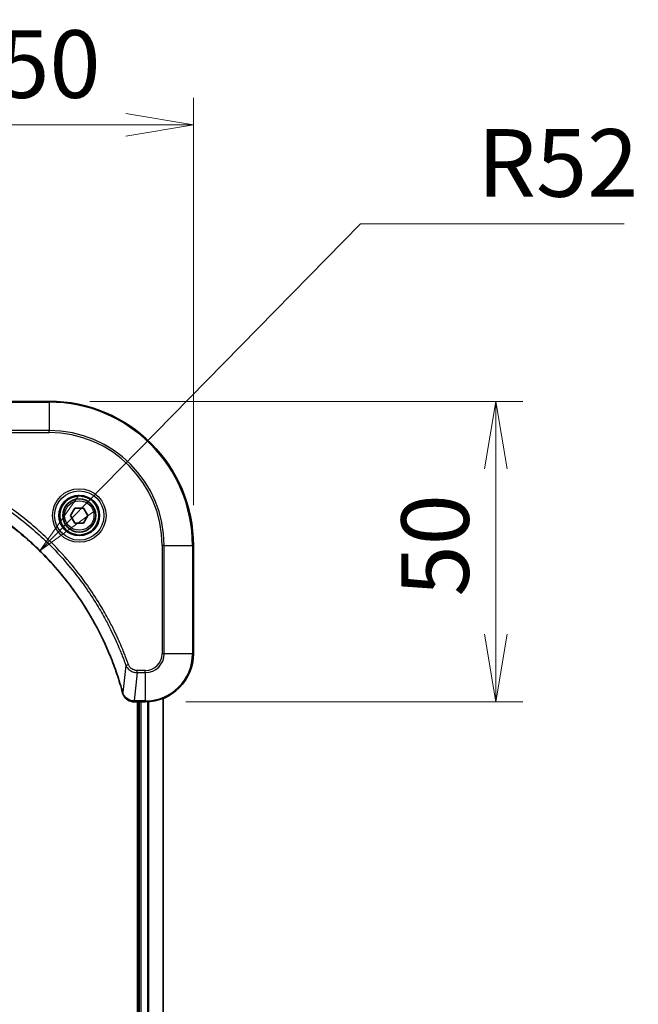
# Model space of a CAD drawing. Units: millimetres. Extents: x 0 to 7880, y 0 to 1264.
# Drawn here: x 1942 to 2045, y 633 to 796 of the extents above; entities that cross this region are included whole.
import ezdxf

# ---------------------------------------------------------------- set-up
doc = ezdxf.new("R2010")
doc.units = ezdxf.units.MM
for name, color, linetype, lineweight in [('Dimension (ISO)', 7, 'Continuous', 18), ('Dimension (ISO) @ 1', 7, 'Continuous', 18), ('Visible (ISO)', 7, 'Continuous', 35), ('Visible Narrow (ISO)', 7, 'Continuous', 25)]:
    doc.layers.add(name, color=color, linetype=linetype, lineweight=lineweight)
doc.styles.add('Note Text (TK)', font='MS PGothic.ttf')
doc.dimstyles.new('Default - Method 1b (TK)', dxfattribs={"dimscale": 4, "dimtxt": 2.5, "dimasz": 2.5, "dimexe": 1, "dimexo": 1.5, "dimgap": 1, "dimtad": 1, "dimtoh": 1, "dimrnd": 1e-08, "dimdsep": 46, "dimtxsty": 'Note Text (TK)', "dimblk": 'OPEN', "dimcen": 0.09, "dimdle": 5, "dimclrd": 100, "dimclre": 100, "dimclrt": 7, "dimadec": 1, "dimazin": 1, "dimtfac": 1, "dimtmove": 0, "dimatfit": 3, "dimldrblk": 'OPEN', "dimfxl": 1, "dimtolj": 1, "dimlwd": -1, "dimlwe": -1, "dimarcsym": 0})

# ---------------------------------------------------------------- blocks, each defined once
blk = doc.blocks.new('_Open')
at = {"color": 0, "linetype": 'ByBlock', "lineweight": -2}
for p, q in [((-1, 0.167), (0, 0)), ((-1, -0.167), (0, 0)), ((0, 0), (-1, 0))]:
    blk.add_line(p, q, dxfattribs=at)
blk = doc.blocks.new('*D43')
at = {"layer": 'Defpoints', "color": 0}
for p in [(1970.48, 778.98), (1920.48, 724.98), (1970.48, 708.98)]:
    blk.add_point(p, dxfattribs=at)
at = {"layer": 'Dimension (ISO)', "color": 100}
for p, q in [((1920.48, 731.73), (1920.48, 783.48)), ((1970.48, 715.73), (1970.48, 783.48)), ((1931.73, 778.98), (1959.23, 778.98))]:
    blk.add_line(p, q, dxfattribs=at)
at = {"layer": 'Dimension (ISO)', "color": 100, "xscale": 11.25, "yscale": 11.25, "zscale": 11.25, "rotation": 180}
blk.add_blockref('_Open', (1920.48, 778.98), dxfattribs=at)
at = {"layer": 'Dimension (ISO)', "color": 100, "xscale": 11.25, "yscale": 11.25, "zscale": 11.25}
blk.add_blockref('_Open', (1970.48, 778.98), dxfattribs=at)
at = {"layer": 'Dimension (ISO)', "color": 7, "insert": (1938, 789.1), "char_height": 11.25, "attachment_point": 4, "style": 'Note Text (TK)'}
blk.add_mtext('\\A1;50', dxfattribs=at)
blk = doc.blocks.new('*D44')
at = {"layer": 'Defpoints', "color": 0}
for p in [(1946.48, 732.98), (1962.48, 682.98), (2020.87, 682.98)]:
    blk.add_point(p, dxfattribs=at)
at = {"layer": 'Dimension (ISO)', "color": 100}
for p, q in [((1953.23, 732.98), (2025.37, 732.98)), ((2020.87, 721.73), (2020.87, 694.23)), ((1969.23, 682.98), (2025.37, 682.98))]:
    blk.add_line(p, q, dxfattribs=at)
at = {"layer": 'Dimension (ISO)', "color": 100, "xscale": 11.25, "yscale": 11.25, "zscale": 11.25}
for p, rotation in [((2020.87, 732.98), 90), ((2020.87, 682.98), 270)]:
    blk.add_blockref('_Open', p, dxfattribs=dict(at, rotation=rotation))
at = {"layer": 'Dimension (ISO)', "color": 7, "insert": (2010.74, 700.5), "char_height": 11.25, "attachment_point": 4, "rotation": 90, "style": 'Note Text (TK)'}
blk.add_mtext('\\A1;50', dxfattribs=at)
blk = doc.blocks.new('*D45')
at = {"layer": 'Defpoints', "color": 0}
for p in [(1944.91, 708.09), (1908.48, 670.98)]:
    blk.add_point(p, dxfattribs=at)
at = {"layer": 'Dimension (ISO)', "color": 100}
for p, q in [((1998.33, 762.52), (1952.79, 716.12)), ((2042.22, 762.52), (1998.33, 762.52))]:
    blk.add_line(p, q, dxfattribs=at)
at = {"layer": 'Dimension (ISO)', "color": 100, "xscale": 11.25, "yscale": 11.25, "zscale": 11.25, "rotation": 225.5355564419019}
blk.add_blockref('_Open', (1944.91, 708.09), dxfattribs=at)
at = {"layer": 'Dimension (ISO)', "color": 7, "insert": (2017.8, 772.65), "char_height": 11.25, "attachment_point": 4, "style": 'Note Text (TK)'}
blk.add_mtext('\\A1;R52', dxfattribs=at)

msp = doc.modelspace()

# ---------------------------------------------------------------- linework, layer by layer
at = {"layer": 'Visible (ISO)'}
for p, q in [((1946.4833, 732.9798), (1928.4833, 732.9798)), ((1950.0399, 713.9798), (1950.7616, 715.2298)), ((1950.7616, 715.2298), (1952.205, 715.2298)), ((1952.205, 715.2298), (1952.9267, 713.9798)), ((1950.7616, 712.7298), (1950.0399, 713.9798)), ((1952.205, 712.7298), (1950.7616, 712.7298)), ((1952.9267, 713.9798), (1952.205, 712.7298)), ((1970.4833, 690.9798), (1970.4833, 708.9798)), ((1965.4833, 524.396), (1965.4833, 683.5636)), ((1960.6369, 682.9798), (1960.6523, 682.9798)), ((1960.6523, 682.9798), (1962.4833, 682.9798)), ((1961.1833, 682.9798), (1961.1833, 524.9798)), ((1961.4833, 682.9798), (1961.4833, 524.9798))]:
    msp.add_line(p, q, dxfattribs=at)
for radius in [3.25, 2.75]:
    msp.add_circle((1951.4833, 713.9798), radius, dxfattribs=at)
for centre, radius, start, end in [((1946.4833, 708.9798), 24, 0, 90), ((1962.4833, 690.9798), 8, 270, 0)]:
    msp.add_arc(centre, radius, start, end, dxfattribs=at)
for points, knots in [([(1922.0371, 721.1824), (1922.2458, 721.126), (1922.4542, 721.0684), (1922.8614, 720.953), (1923.0602, 720.8954), (1923.6626, 720.7168), (1924.0651, 720.5922), (1924.9872, 720.2943), (1925.5058, 720.1178), (1926.516, 719.7558), (1927.0079, 719.5712), (1928.2194, 719.0952), (1928.9356, 718.7952), (1930.5665, 718.0686), (1931.4764, 717.6311), (1933.5382, 716.5647), (1934.6807, 715.9178), (1937.2486, 714.3327), (1938.6559, 713.3653), (1941.9585, 710.8471), (1943.7997, 709.2256), (1947.6702, 705.2988), (1949.6291, 702.924), (1953.6189, 697.1078), (1955.4941, 693.5602), (1957.3256, 688.8561), (1957.6805, 687.8549), (1958.1777, 686.3027), (1958.3422, 685.7588), (1958.5619, 684.9865), (1958.6247, 684.7603), (1958.6859, 684.5336)], [0, 0, 0, 0, 0.06549657, 0.06549657, 0.12817861, 0.12817861, 0.2557943, 0.2557943, 0.42169471, 0.42169471, 0.58081118, 0.58081118, 0.81593963, 0.81593963, 1.12160661, 1.12160661, 1.51897368, 1.51897368, 2.03555087, 2.03555087, 2.7767893, 2.7767893, 3.70555522, 3.70555522, 4.91295092, 4.91295092, 5.23453446, 5.23453446, 5.40661912, 5.40661912, 5.47772979, 5.47772979, 5.47772979, 5.47772979]), ([(1958.6859, 684.5336), (1958.6891, 684.5215), (1958.6924, 684.5094), (1958.6989, 684.4853), (1958.7021, 684.4733), (1958.7053, 684.4613)], [0, 0, 0, 0, 0.003793092, 0.003793092, 0.007586184, 0.007586184, 0.007586184, 0.007586184]), ([(1958.7053, 684.4613), (1958.7534, 684.2824), (1958.8266, 684.1095), (1959.0761, 683.6943), (1959.2882, 683.4731), (1959.862, 683.0958), (1960.2491, 682.9798), (1960.6369, 682.9798)], [-0.196787795, -0.196787795, -0.196787795, -0.196787795, -0.154661595, -0.154661595, -0.087259675, -0.087259675, 0, 0, 0, 0])]:
    msp.add_open_spline(points, degree=3, knots=knots, dxfattribs=at)
at = {"layer": 'Visible Narrow (ISO)'}
for p, q in [((1928.4833, 732.8334), (1946.4833, 732.8334)), ((1946.4833, 732.8334), (1946.4833, 732.9798)), ((1946.4833, 732.8334), (1946.4833, 728.1263)), ((1946.4833, 728.1263), (1928.4833, 728.1263)), ((1928.4833, 727.7727), (1946.4833, 727.7727)), ((1946.4833, 727.7727), (1946.4833, 728.1263)), ((1965.2762, 708.9798), (1965.2762, 690.9798)), ((1965.6298, 708.9798), (1965.2762, 708.9798)), ((1965.6298, 690.9798), (1965.6298, 708.9798)), ((1965.6298, 708.9798), (1970.3369, 708.9798)), ((1970.3369, 708.9798), (1970.3369, 690.9798)), ((1970.3369, 708.9798), (1970.4833, 708.9798)), ((1965.6298, 690.9798), (1965.2762, 690.9798)), ((1970.3369, 690.9798), (1965.6298, 690.9798)), ((1970.3369, 690.9798), (1970.4833, 690.9798)), ((1959.2455, 689.0092), (1958.7148, 684.5415)), ((1959.2455, 689.0092), (1959.6781, 689.1626)), ((1962.4833, 688.187), (1961.1462, 688.187)), ((1961.1462, 687.8334), (1961.1462, 688.187)), ((1962.4833, 687.8334), (1962.4833, 688.187)), ((1961.1462, 687.8334), (1960.6523, 683.1263)), ((1961.1462, 687.8334), (1962.4833, 687.8334)), ((1962.4833, 687.8334), (1962.4833, 683.1263)), ((1965.4138, 683.5359), (1965.4138, 524.4238)), ((1962.4833, 683.1263), (1960.6523, 683.1263)), ((1960.6523, 682.9798), (1960.6523, 683.1263)), ((1961.7833, 524.9798), (1961.7833, 682.9798)), ((1962.4833, 683.1263), (1962.4833, 682.9798)), ((1962.8428, 682.9879), (1962.8428, 524.9718)), ((1963.0733, 524.9581), (1963.0733, 683.0016))]:
    msp.add_line(p, q, dxfattribs=at)
for radius in [4.4571, 4.1036, 3.3964, 2.45]:
    msp.add_circle((1951.4833, 713.9798), radius, dxfattribs=at)
for centre, radius, start, end in [((1946.4833, 708.9798), 23.8536, 0, 90), ((1946.4833, 708.9798), 19.1464, 0, 90), ((1946.4833, 708.9798), 18.7929, 0, 90), ((1962.4833, 690.9798), 2.7929, 270, 0), ((1962.4833, 690.9798), 7.8536, 270, 0), ((1962.4833, 690.9798), 3.1464, 270, 0)]:
    msp.add_arc(centre, radius, start, end, dxfattribs=at)
for centre, major_axis, ratio, start_param, end_param in [((1959.1686, 684.6639), (-0.4827, -0.1303), 0.00038233, 5.93481275, 6.28318532), ((1959.1882, 684.591), (-0.4829, -0.1296), 0.14287502, 0, 0.40009213), ((1960.6369, 683.4798), (0, -0.5), 0.00935385, 5.4972736, 6.28318531)]:
    msp.add_ellipse(centre, major_axis=major_axis, ratio=ratio, start_param=start_param, end_param=end_param, dxfattribs=at)
for points, knots in [([(1958.7148, 684.5415), (1958.6534, 684.7687), (1958.591, 684.9947), (1958.3714, 685.7675), (1958.207, 686.3118), (1957.7101, 687.8651), (1957.3553, 688.8671), (1955.5243, 693.5747), (1953.6488, 697.1251), (1949.6572, 702.9458), (1947.6971, 705.3224), (1943.824, 709.252), (1941.9814, 710.8745), (1938.6763, 713.3939), (1937.2679, 714.3618), (1934.698, 715.9474), (1933.5546, 716.5945), (1931.4913, 717.661), (1930.5807, 718.0986), (1928.9485, 718.8252), (1928.2317, 719.1252), (1927.0193, 719.601), (1926.5271, 719.7856), (1925.5162, 720.1474), (1924.9972, 720.3239), (1924.0744, 720.6216), (1923.6716, 720.7461), (1923.0688, 720.9245), (1922.8699, 720.9821), (1922.4625, 721.0974), (1922.2542, 721.1548), (1922.045, 721.2114)], [-5.47772979, -5.47772979, -5.47772979, -5.47772979, -5.40661912, -5.40661912, -5.23453446, -5.23453446, -4.91295092, -4.91295092, -3.70555522, -3.70555522, -2.7767893, -2.7767893, -2.03555087, -2.03555087, -1.51897368, -1.51897368, -1.12160661, -1.12160661, -0.81593963, -0.81593963, -0.58081118, -0.58081118, -0.42169471, -0.42169471, -0.2557943, -0.2557943, -0.12817861, -0.12817861, -0.06549657, -0.06549657, 0, 0, 0, 0]), ([(1926.5126, 721.7421), (1926.6077, 721.708), (1926.7014, 721.6747), (1927.0111, 721.5629), (1927.2261, 721.4838), (1928.1902, 721.1217), (1928.9337, 720.8235), (1930.753, 720.046), (1931.8208, 719.5477), (1935.6185, 717.6211), (1938.2459, 715.9909), (1942.6138, 712.7307), (1944.4191, 711.1877), (1947.3157, 708.3603), (1948.4616, 707.1321), (1950.5709, 704.6479), (1951.541, 703.3977), (1953.1566, 701.1145), (1953.8254, 700.098), (1954.9464, 698.2616), (1955.4129, 697.4505), (1956.191, 696.0122), (1956.512, 695.3901), (1957.0757, 694.2436), (1957.3222, 693.721), (1957.7433, 692.7897), (1957.9214, 692.3825), (1958.2276, 691.6583), (1958.3577, 691.3421), (1958.5825, 690.7806), (1958.6785, 690.5358), (1958.8451, 690.1014), (1958.9165, 689.9121), (1959.0351, 689.592), (1959.0829, 689.4614), (1959.169, 689.2236), (1959.2069, 689.1172), (1959.2455, 689.0092)], [-4.82621249, -4.82621249, -4.82621249, -4.82621249, -4.79590965, -4.79590965, -4.72660511, -4.72660511, -4.4843018, -4.4843018, -4.127973, -4.127973, -3.19579554, -3.19579554, -2.47873595, -2.47873595, -1.97105483, -1.97105483, -1.49272454, -1.49272454, -1.12477817, -1.12477817, -0.8417425, -0.8417425, -0.62997615, -0.62997615, -0.45517217, -0.45517217, -0.32070756, -0.32070756, -0.21727325, -0.21727325, -0.1377084, -0.1377084, -0.07650467, -0.07650467, -0.0344265, -0.0344265, 0, 0, 0, 0]), ([(1959.6781, 689.1626), (1959.6398, 689.2707), (1959.6011, 689.3788), (1959.5145, 689.6186), (1959.4663, 689.7504), (1959.3468, 690.0732), (1959.2749, 690.2641), (1959.107, 690.7023), (1959.0103, 690.9493), (1958.7838, 691.5157), (1958.6527, 691.8346), (1958.3442, 692.5651), (1958.1647, 692.9759), (1957.7403, 693.9153), (1957.4918, 694.4425), (1956.9237, 695.5991), (1956.6002, 696.2266), (1955.8158, 697.6774), (1955.3454, 698.4957), (1954.2152, 700.3481), (1953.5409, 701.3735), (1951.9117, 703.6766), (1950.9334, 704.9378), (1948.8061, 707.4436), (1947.6503, 708.6824), (1944.7287, 711.5342), (1942.9077, 713.0904), (1938.5017, 716.3781), (1935.8512, 718.0218), (1932.0203, 719.9637), (1930.9432, 720.4659), (1929.108, 721.2493), (1928.3581, 721.5498), (1927.3855, 721.9146), (1927.1687, 721.9943), (1926.8564, 722.1069), (1926.7612, 722.1409), (1926.666, 722.1747)], [0, 0, 0, 0, 0.0344265, 0.0344265, 0.07650467, 0.07650467, 0.1377084, 0.1377084, 0.21727325, 0.21727325, 0.32070756, 0.32070756, 0.45517217, 0.45517217, 0.62997615, 0.62997615, 0.8417425, 0.8417425, 1.12477817, 1.12477817, 1.49272454, 1.49272454, 1.97105483, 1.97105483, 2.47873595, 2.47873595, 3.19579554, 3.19579554, 4.127973, 4.127973, 4.4843018, 4.4843018, 4.72660511, 4.72660511, 4.79590965, 4.79590965, 4.82621249, 4.82621249, 4.82621249, 4.82621249]), ([(1959.2455, 689.0092), (1959.3368, 688.8107), (1959.4606, 688.6406), (1959.7849, 688.3027), (1959.9993, 688.1524), (1960.4068, 687.9597), (1960.5936, 687.9006), (1960.9039, 687.8457), (1961.0248, 687.8345), (1961.1462, 687.8334)], [-0.187502416, -0.187502416, -0.187502416, -0.187502416, -0.14010274, -0.14010274, -0.077834855, -0.077834855, -0.029936483, -0.029936483, 0, 0, 0, 0]), ([(1961.1462, 688.187), (1961.0464, 688.187), (1960.9466, 688.1961), (1960.6915, 688.243), (1960.5386, 688.2949), (1960.2121, 688.463), (1960.0458, 688.5941), (1959.8124, 688.8754), (1959.7309, 689.0137), (1959.6781, 689.1626)], [0, 0, 0, 0, 0.029936483, 0.029936483, 0.077834855, 0.077834855, 0.14010274, 0.14010274, 0.187502416, 0.187502416, 0.187502416, 0.187502416]), ([(1958.7507, 684.4447), (1958.7448, 684.4603), (1958.7389, 684.4761), (1958.727, 684.5083), (1958.7209, 684.5248), (1958.7148, 684.5415)], [-0.007586184, -0.007586184, -0.007586184, -0.007586184, -0.003793092, -0.003793092, 0, 0, 0, 0]), ([(1960.6336, 683.1265), (1960.2802, 683.1301), (1959.9293, 683.2281), (1959.386, 683.5501), (1959.1754, 683.7395), (1958.9034, 684.1125), (1958.8154, 684.2717), (1958.7507, 684.4447)], [0, 0, 0, 0, 0.087259675, 0.087259675, 0.154661595, 0.154661595, 0.196787795, 0.196787795, 0.196787795, 0.196787795]), ([(1960.6523, 683.1263), (1960.6492, 683.1263), (1960.6461, 683.1264), (1960.6398, 683.1264), (1960.6367, 683.1264), (1960.6336, 683.1265)], [-0.00153668531, -0.00153668531, -0.00153668531, -0.00153668531, -0.00076834266, -0.00076834266, -0.00000000001, -0.00000000001, -0.00000000001, -0.00000000001])]:
    msp.add_open_spline(points, degree=3, knots=knots, dxfattribs=at)

# ---------------------------------------------------------------- dimensions: what is measured, and where the dimension line sits
at = {"layer": 'Dimension (ISO) @ 1', "color": 100}
for base, p1, p2, angle, picture, middle in [((1970.4833, 778.9798), (1920.4833, 724.9798), (1970.4833, 708.9798), 180, '*D43', (1945.4833, 778.9798)), ((2020.8652, 682.9798), (1946.4833, 732.9798), (1962.4833, 682.9798), 90, '*D44', (2020.8652, 707.9798))]:
    dim = msp.add_linear_dim(base=base, p1=p1, p2=p2, angle=angle, dimstyle='Default - Method 1b (TK)', override={"dimscale": 1, "dimtxt": 11.25, "dimasz": 11.25, "dimexe": 4.5, "dimexo": 6.75, "dimgap": 4.5, "dimdec": 2, "dimcen": 0.405, "dimtol": 0, "dimlim": 0, "dimtp": 0, "dimtm": 0, "dimtdec": 2, "dimtix": 0, "dimtofl": 0, "dimtmove": 0, "dimatfit": 1}, dxfattribs=at)
    dim.commit()
    dim.dimension.update_dxf_attribs({"geometry": picture, "text_midpoint": middle, "dimtype": 128})
dim = msp.add_radius_dim(center=(1908.4833, 670.9798), mpoint=(1944.9076, 708.0915), dimstyle='Default - Method 1b (TK)', override={"dimscale": 1, "dimtxt": 11.25, "dimasz": 11.25, "dimexe": 4.5, "dimexo": 6.75, "dimgap": 4.5, "dimtih": 1, "dimtoh": 1, "dimdec": 2, "dimlfac": 1, "dimcen": 0, "dimtol": 0, "dimlim": 0, "dimtp": 0, "dimtm": 0, "dimtdec": 2, "dimtix": 0, "dimtofl": 0, "dimtmove": 0, "dimatfit": 3}, dxfattribs=at)
dim.commit()
dim.dimension.update_dxf_attribs({"geometry": '*D45', "text_midpoint": (2030.0134, 762.5213), "dimtype": 132})

doc.saveas('drawing.dxf')
